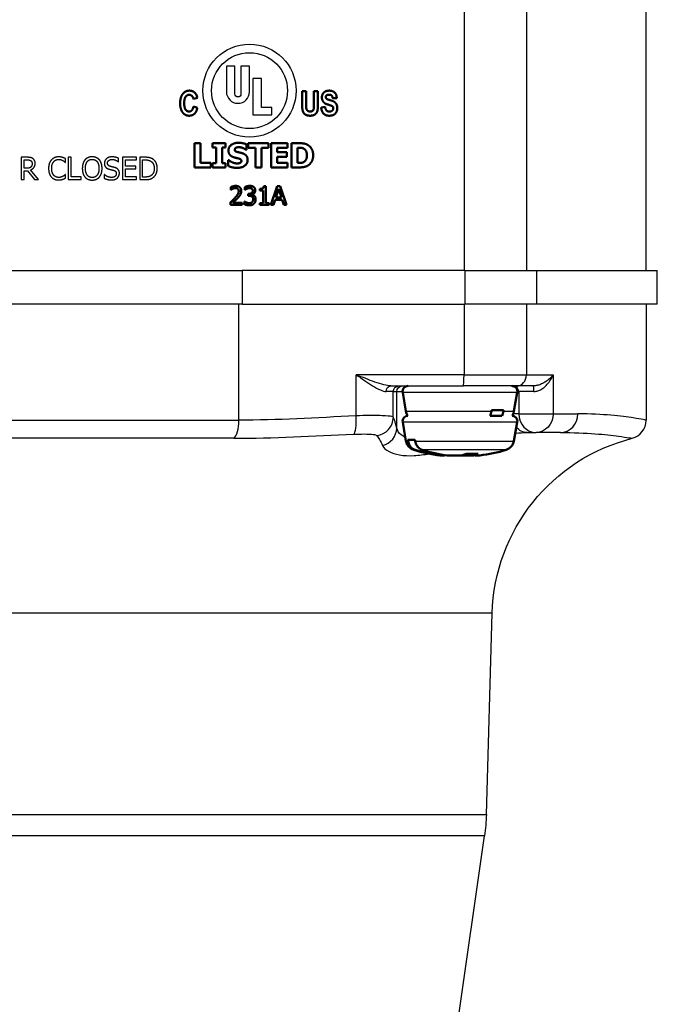
# Paper-space layout 'Layout1' of a CAD drawing. Units: inches. Extents: x 0 to 17, y 0 to 11.
# Drawn here: x 11.5 to 12.4, y 3.7 to 5 of the extents above; entities that cross this region are included whole.
import ezdxf

# ---------------------------------------------------------------- set-up
doc = ezdxf.new("R2010")
doc.units = ezdxf.units.IN
doc.header["$MEASUREMENT"] = 0
doc.layers.add('Viewport2ForCustomObjects_0', color=7, linetype='Continuous')
doc.layers.add('Viewport5ForCustomObjects_0', color=7, linetype='Continuous')
doc.layers.add('Visible (ANSI)', color=7, linetype='Continuous', lineweight=50)
doc.layers.add('Visible Narrow (ANSI)', color=7, linetype='Continuous', lineweight=25)

# ---------------------------------------------------------------- blocks, each defined once
blk = doc.blocks.new('CustomObjectsInViewport2_0')
at = {"layer": 'Visible (ANSI)'}
for p, q in [((-10001.3847, -10004.179), (-10001.3936, -10004.1284)), ((-10001.0948, -10004.179), (-10001.0858, -10004.1284)), ((-10001.1227, -10004.1758), (-10001.1548, -10004.1758)), ((-10001.3847, -10004.259), (-10001.3936, -10004.2084)), ((-10001.1586, -10004.1908), (-10001.1273, -10004.1908)), ((-10001.0948, -10004.259), (-10001.0858, -10004.2084)), ((-10001.3606, -10004.2558), (-10001.3796, -10004.2558)), ((-10001.2929, -10004.2975), (-10001.2929, -10004.2946)), ((-10001.2781, -10004.297), (-10001.2781, -10004.2971)), ((-10001.2055, -10004.2936), (-10001.2055, -10004.2975)), ((-10001.2014, -10004.2935), (-10001.2014, -10004.2971))]:
    blk.add_line(p, q, dxfattribs=at)
at = {"layer": 'Visible (ANSI)', "extrusion": (0, 0, -1)}
for centre, radius, start, end in [((10001.3788, -10004.1258), 0.015, 350, 90), ((10001.1006, -10004.1258), 0.015, 90, 190), ((10001.3552, -10004.1738), 0.03, 325.365, 350), ((10001.1243, -10004.1738), 0.03, 190, 214.635), ((10001.3788, -10004.2058), 0.015, 350, 86.2093), ((10001.1006, -10004.2058), 0.015, 93.7907, 190), ((10001.3552, -10004.2538), 0.03, 286.7729, 350), ((10001.1243, -10004.2538), 0.03, 190, 253.2271), ((10001.2397, -10003.8708), 0.43, 277.1185, 286.7729), ((10001.2397, -10003.8708), 0.43, 253.2271, 262.8815)]:
    blk.add_arc(centre, radius, start, end, dxfattribs=at)
for centre, major_axis, ratio, start_param, end_param in [((-10001.2492, -10003.8708), (0, -0.4294), 0.906481, 0.112509, 0.288156), ((-10001.2867, -10003.8708), (0, -0.4271), 0.342406, 6.224026, 6.325766), ((-10001.2226, -10003.8708), (0, -0.4271), 0.939552, 6.240604, 6.325864), ((-10001.2492, -10003.8708), (0, -0.4294), 0.906481, 6.159993, 6.170676), ((-10001.2239, -10003.8708), (0, -0.4296), 0.422246, 6.099444, 6.159018)]:
    blk.add_ellipse(centre, major_axis=major_axis, ratio=ratio, start_param=start_param, end_param=end_param, dxfattribs=at)
at = {"layer": 'Visible (ANSI)'}
for centre, major_axis, ratio, start_param, end_param in [((-10001.2302, -10003.8708), (0, -0.4294), 0.906481, 5.995029, 6.170676), ((-10001.2568, -10003.8708), (0, -0.4271), 0.939552, 6.240604, 6.342345), ((-10001.2556, -10003.8708), (0, -0.4296), 0.422246, 0.124167, 0.183742), ((-10001.2066, -10003.8708), (0, -0.4228), 0.906481, 6.24178, 6.32459), ((-10001.1927, -10003.8708), (0, -0.4271), 0.342406, 6.224026, 6.325766), ((-10001.2302, -10003.8708), (0, -0.4294), 0.906481, 0.112509, 0.112726)]:
    blk.add_ellipse(centre, major_axis=major_axis, ratio=ratio, start_param=start_param, end_param=end_param, dxfattribs=at)
for points, knots in [([(-10001.1587, -10004.1908), (-10001.1578, -10004.189), (-10001.157, -10004.1871), (-10001.1559, -10004.1833), (-10001.1555, -10004.1812), (-10001.1552, -10004.179)], [0.41262324, 0.41262324, 0.41262324, 0.41262324, 0.4279963, 0.4279963, 0.44349824, 0.44349824, 0.44349824, 0.44349824]), ([(-10001.1231, -10004.179), (-10001.1234, -10004.1812), (-10001.1239, -10004.1833), (-10001.125, -10004.1871), (-10001.1257, -10004.189), (-10001.1266, -10004.1908)], [0.01258329, 0.01258329, 0.01258329, 0.01258329, 0.02808523, 0.02808523, 0.0434583, 0.0434583, 0.0434583, 0.0434583]), ([(-10001.3598, -10004.2825), (-10001.3608, -10004.2822), (-10001.3617, -10004.2819), (-10001.3657, -10004.2801), (-10001.3691, -10004.2776), (-10001.3738, -10004.2723), (-10001.3761, -10004.2686), (-10001.3781, -10004.2633), (-10001.3787, -10004.2612), (-10001.3791, -10004.259)], [0.36357684, 0.36357684, 0.36357684, 0.36357684, 0.37120649, 0.37120649, 0.39973604, 0.39973604, 0.4279963, 0.4279963, 0.44349824, 0.44349824, 0.44349824, 0.44349824]), ([(-10001.3601, -10004.259), (-10001.3597, -10004.2612), (-10001.3591, -10004.2633), (-10001.3571, -10004.2686), (-10001.3548, -10004.2723), (-10001.3501, -10004.2776), (-10001.3467, -10004.2801), (-10001.3427, -10004.2819), (-10001.3418, -10004.2822), (-10001.3408, -10004.2825)], [0.01258329, 0.01258329, 0.01258329, 0.01258329, 0.02808523, 0.02808523, 0.0563455, 0.0563455, 0.08487505, 0.08487505, 0.0925047, 0.0925047, 0.0925047, 0.0925047])]:
    blk.add_open_spline(points, degree=3, knots=knots, dxfattribs=at)
for points, weights in [([(-10001.1552, -10004.179), (-10001.155, -10004.1774), (-10001.1548, -10004.1758)], [1.00002165237, 1.00001274881, 1]), ([(-10001.1227, -10004.1758), (-10001.1229, -10004.1774), (-10001.1231, -10004.179)], [1, 1.00001274877, 1.0000216523]), ([(-10001.3791, -10004.259), (-10001.3793, -10004.2574), (-10001.3796, -10004.2558)], [1.00002165237, 1.00001274881, 1]), ([(-10001.3606, -10004.2558), (-10001.3603, -10004.2574), (-10001.3601, -10004.259)], [1, 1.00001274877, 1.0000216523])]:
    blk.add_rational_spline(points, weights, degree=2, dxfattribs=at)
at = {"layer": 'Visible Narrow (ANSI)'}
for p, q in [((-10001.2289, -10002.9352), (-10001.2289, -10003.8008)), ((-10001.0612, -10002.9437), (-10001.0612, -10003.8008)), ((-10000.7397, -10003.8008), (-10000.7397, -10002.9361)), ((-10002.9137, -10003.8008), (-10001.8248, -10003.8008)), ((-10001.8248, -10003.8008), (-10001.8248, -10003.8908)), ((-10001.2268, -10003.8008), (-10001.8248, -10003.8008)), ((-10001.2268, -10003.8008), (-10001.2268, -10003.8908)), ((-10001.2268, -10003.8008), (-10001.0344, -10003.8008)), ((-10001.0344, -10003.8008), (-10001.0344, -10003.8908)), ((-10001.0344, -10003.8008), (-10000.7097, -10003.8008)), ((-10000.7097, -10003.8908), (-10000.7097, -10003.8008)), ((-10001.8248, -10003.8908), (-10002.9137, -10003.8908)), ((-10001.8335, -10004.2029), (-10001.8335, -10003.8908)), ((-10001.8248, -10003.8908), (-10001.2268, -10003.8908)), ((-10001.2289, -10003.8908), (-10001.2289, -10004.0808)), ((-10001.0344, -10003.8908), (-10001.2268, -10003.8908)), ((-10001.0612, -10003.8908), (-10001.0612, -10004.0808)), ((-10000.7097, -10003.8908), (-10001.0344, -10003.8908)), ((-10000.7397, -10003.8908), (-10000.7397, -10004.2029)), ((-10001.5186, -10004.191), (-10001.5186, -10004.0808)), ((-10001.2289, -10004.0808), (-10001.5186, -10004.0808)), ((-10001.2289, -10004.0808), (-10001.0612, -10004.0808)), ((-10001.0612, -10004.0808), (-10000.9897, -10004.0808)), ((-10000.9897, -10004.0808), (-10000.9897, -10004.1858)), ((-10001.4187, -10004.1258), (-10001.4382, -10004.1258)), ((-10001.4256, -10004.1108), (-10001.2305, -10004.1108)), ((-10001.4187, -10004.1948), (-10001.4187, -10004.1258)), ((-10001.4187, -10004.1258), (-10001.4093, -10004.1258)), ((-10001.4093, -10004.2241), (-10001.4093, -10004.1258)), ((-10001.4093, -10004.1258), (-10001.3938, -10004.1258)), ((-10001.0858, -10004.1284), (-10001.3936, -10004.1284)), ((-10001.088, -10004.1108), (-10001.2305, -10004.1108)), ((-10001.0426, -10004.1108), (-10001.088, -10004.1108)), ((-10001.0856, -10004.1258), (-10001.0819, -10004.1258)), ((-10001.0819, -10004.1258), (-10001.0819, -10004.1858)), ((-10001.041, -10004.1258), (-10001.0819, -10004.1258)), ((-10001.3847, -10004.179), (-10001.1552, -10004.179)), ((-10001.1231, -10004.179), (-10001.0948, -10004.179)), ((-10001.0819, -10004.1858), (-10001.0968, -10004.1858)), ((-10001.0819, -10004.1858), (-10000.9897, -10004.1858)), ((-10000.9897, -10004.1858), (-10000.9232, -10004.1858)), ((-10002.9113, -10004.2029), (-10001.8335, -10004.2029)), ((-10001.0858, -10004.2084), (-10001.3936, -10004.2084)), ((-10001.0596, -10004.2358), (-10001.0355, -10004.2358)), ((-10000.9701, -10004.2358), (-10001.0355, -10004.2358)), ((-10001.8469, -10004.2514), (-10002.9009, -10004.2514)), ((-10001.3847, -10004.259), (-10001.3791, -10004.259)), ((-10001.3601, -10004.259), (-10001.0948, -10004.259)), ((-10001.3598, -10004.2825), (-10001.3638, -10004.2825)), ((-10001.1156, -10004.2825), (-10001.3408, -10004.2825)), ((-10001.1534, -10004.7215), (-10003.726, -10004.7215)), ((-10001.1689, -10005.2624), (-10001.1534, -10004.7215)), ((-10003.7105, -10005.2624), (-10001.1689, -10005.2624)), ((-10001.1738, -10005.319), (-10003.7057, -10005.319)), ((-10001.4952, -10007.5639), (-10001.1738, -10005.319))]:
    blk.add_line(p, q, dxfattribs=at)
blk.add_arc((-10000.7897, -10004.2029), 0.05, 284.3253, 0, dxfattribs=at)
at = {"layer": 'Visible Narrow (ANSI)', "extrusion": (0, 0, -1)}
for centre, start, end in [((10000.6536, -10004.7358), 1.6389, 75.6747), ((10001.6687, -10005.2481), 181.6389, 188.1472)]:
    blk.add_arc(centre, 0.5, start, end, dxfattribs=at)
at = {"layer": 'Visible Narrow (ANSI)'}
for centre, major_axis, ratio, start_param, end_param in [((-10001.2305, -10004.0808), (0, -0.03), 0.054275, 0, 1.570796), ((-10001.088, -10004.0808), (0, -0.03), 0.892704, 0, 1.570796), ((-10001.0959, -10004.1258), (0, 0.015), 0.928118, 4.712389, 6.283185), ((-10001.0426, -10004.1258), (0, 0.015), 0.108901, 4.712389, 6.283185), ((-10001.0355, -10004.1858), (0, -0.05), 0.928118, 4.712389, 6.283185), ((-10000.9701, -10004.1858), (0, -0.05), 0.938764, 0, 1.570796), ((-10001.8513, -10004.2029), (0, -0.05), 0.356596, 0.250023, 1.570796), ((-10001.5285, -10004.191), (0.0025, -0.0499), 0.198877, 0.118657, 1.56087), ((-10001.4686, -10004.1948), (0.0449, 0.0221), 0.987662, 4.364621, 5.821516), ((-10001.4592, -10004.2241), (0.0486, 0.0116), 0.957654, 4.716595, 6.038475)]:
    blk.add_ellipse(centre, major_axis=major_axis, ratio=ratio, start_param=start_param, end_param=end_param, dxfattribs=at)
at = {"layer": 'Visible Narrow (ANSI)', "extrusion": (0, 0, -1)}
for centre, major_axis, ratio, start_param, end_param in [((-10001.4256, -10004.1258), (0, 0.015), 0.841989, 4.712389, 6.283185), ((-10001.4038, -10004.1258), (0, 0.015), 0.997564, 4.712389, 6.283185), ((-10001.3943, -10004.1258), (0, 0.015), 0.997564, 4.712389, 6.283185), ((-10001.0355, -10004.1858), (0, -0.05), 0.91656, 4.712389, 6.283185), ((-10001.0596, -10004.1858), (0, -0.05), 0.818831, 0, 0.772525)]:
    blk.add_ellipse(centre, major_axis=major_axis, ratio=ratio, start_param=start_param, end_param=end_param, dxfattribs=at)
at = {"layer": 'Visible Narrow (ANSI)'}
for points, knots in [([(-10001.5186, -10004.0808), (-10001.5109, -10004.0859), (-10001.5033, -10004.0911), (-10001.4886, -10004.101), (-10001.4815, -10004.1058), (-10001.4746, -10004.1101), (-10001.4672, -10004.1147), (-10001.4601, -10004.1188), (-10001.448, -10004.1242), (-10001.4427, -10004.1258), (-10001.4382, -10004.1258)], [-0.30892, -0.30892, -0.30892, -0.30892, -0.23169, -0.23169, -0.15446, -0.15446, -0.15446, -0.0713581, -0.0713581, 0, 0, 0, 0]), ([(-10001.4256, -10004.1108), (-10001.431, -10004.1108), (-10001.4372, -10004.1097), (-10001.4515, -10004.1061), (-10001.4598, -10004.1034), (-10001.4684, -10004.1003), (-10001.4763, -10004.0974), (-10001.4845, -10004.0943), (-10001.5013, -10004.0877), (-10001.5099, -10004.0842), (-10001.5186, -10004.0808)], [0, 0, 0, 0, 0.0713581, 0.0713581, 0.15446, 0.15446, 0.15446, 0.23169, 0.23169, 0.30892, 0.30892, 0.30892, 0.30892]), ([(-10000.9897, -10004.0808), (-10000.9924, -10004.0845), (-10000.9957, -10004.0882), (-10001.0028, -10004.0946), (-10001.0063, -10004.0973), (-10001.0127, -10004.1015), (-10001.0154, -10004.103), (-10001.0214, -10004.106), (-10001.0247, -10004.1073), (-10001.031, -10004.1093), (-10001.034, -10004.11), (-10001.0389, -10004.1107), (-10001.0408, -10004.1108), (-10001.0426, -10004.1108)], [-0.0005395, -0.0005395, -0.0005395, -0.0005395, 0.0654662, 0.0654662, 0.1182028, 0.1182028, 0.1524739, 0.1524739, 0.1900756, 0.1900756, 0.2217036, 0.2217036, 0.241471, 0.241471, 0.241471, 0.241471]), ([(-10001.041, -10004.1258), (-10001.039, -10004.1258), (-10001.037, -10004.1256), (-10001.0318, -10004.1246), (-10001.0287, -10004.1236), (-10001.0222, -10004.1206), (-10001.0188, -10004.1185), (-10001.013, -10004.1141), (-10001.0103, -10004.1118), (-10001.0041, -10004.1055), (-10001.0009, -10004.1014), (-10000.9946, -10004.0919), (-10000.9918, -10004.0863), (-10000.9897, -10004.0808)], [-0.241471, -0.241471, -0.241471, -0.241471, -0.2217036, -0.2217036, -0.1900756, -0.1900756, -0.1524739, -0.1524739, -0.1182028, -0.1182028, -0.0654662, -0.0654662, 0.0005395, 0.0005395, 0.0005395, 0.0005395]), ([(-10000.7397, -10004.2029), (-10000.7397, -10004.2029), (-10000.7425, -10004.2023), (-10000.7539, -10004.2002), (-10000.7627, -10004.1986), (-10000.8047, -10004.1921), (-10000.8547, -10004.1858), (-10000.9232, -10004.1858)], [5.83458, 5.83458, 5.83458, 5.83458, 6.393508, 6.393508, 6.975869, 6.975869, 8.464255, 8.464255, 8.464255, 8.464255]), ([(-10001.4187, -10004.1948), (-10001.419, -10004.1945), (-10001.4193, -10004.1943), (-10001.4226, -10004.1926), (-10001.4295, -10004.1917), (-10001.4511, -10004.1905), (-10001.4663, -10004.1902), (-10001.4946, -10004.1904), (-10001.5064, -10004.1906), (-10001.5186, -10004.191)], [0.9680479, 0.9680479, 0.9680479, 0.9680479, 0.9830651, 0.9830651, 1.0680967, 1.0680967, 1.1588514, 1.1588514, 1.2155731, 1.2155731, 1.2155731, 1.2155731]), ([(-10001.5249, -10004.2405), (-10001.5177, -10004.2402), (-10001.5106, -10004.24), (-10001.4936, -10004.2398), (-10001.4844, -10004.24), (-10001.471, -10004.2411), (-10001.4664, -10004.242), (-10001.464, -10004.2435), (-10001.4637, -10004.2437), (-10001.4634, -10004.244)], [-1.2155731, -1.2155731, -1.2155731, -1.2155731, -1.1588514, -1.1588514, -1.0680967, -1.0680967, -0.9830651, -0.9830651, -0.9680479, -0.9680479, -0.9680479, -0.9680479]), ([(-10001.3864, -10004.2491), (-10001.3908, -10004.2473), (-10001.3946, -10004.245), (-10001.4042, -10004.2372), (-10001.4081, -10004.2306), (-10001.4093, -10004.2241)], [3.277661, 3.277661, 3.277661, 3.277661, 3.3644768, 3.3644768, 3.5417412, 3.5417412, 3.5417412, 3.5417412]), ([(-10000.9701, -10004.2358), (-10000.8992, -10004.2358), (-10000.8464, -10004.2416), (-10000.8018, -10004.2475), (-10000.7924, -10004.2489), (-10000.7803, -10004.2508), (-10000.7774, -10004.2513), (-10000.7774, -10004.2513)], [-8.464255, -8.464255, -8.464255, -8.464255, -6.975869, -6.975869, -6.393508, -6.393508, -5.83458, -5.83458, -5.83458, -5.83458]), ([(-10001.4478, -10004.2706), (-10001.4452, -10004.2765), (-10001.4392, -10004.2825), (-10001.4153, -10004.295), (-10001.3919, -10004.2994), (-10001.3501, -10004.2972), (-10001.3362, -10004.2954), (-10001.3218, -10004.2929)], [-3.5417412, -3.5417412, -3.5417412, -3.5417412, -3.3644768, -3.3644768, -3.0808538, -3.0808538, -2.9547905, -2.9547905, -2.9547905, -2.9547905])]:
    blk.add_open_spline(points, degree=3, knots=knots, dxfattribs=at)
for points in [[(-10001.5186, -10004.191), (-10001.6257, -10004.1965), (-10001.7312, -10004.2029), (-10001.8335, -10004.2029)], [(-10001.4093, -10004.2241), (-10001.4124, -10004.2111), (-10001.4156, -10004.2013), (-10001.4187, -10004.1948)], [(-10001.0911, -10004.2381), (-10001.0791, -10004.2365), (-10001.0685, -10004.2358), (-10001.0596, -10004.2358)], [(-10001.8469, -10004.2514), (-10001.7413, -10004.2514), (-10001.6332, -10004.2455), (-10001.5249, -10004.2405)], [(-10001.4634, -10004.244), (-10001.4583, -10004.2499), (-10001.4531, -10004.2588), (-10001.4478, -10004.2706)]]:
    blk.add_open_spline(points, degree=3, dxfattribs=at)
blk = doc.blocks.new('CustomObjectsInViewport5_0')
at = {"layer": 'Visible (ANSI)'}
for p, q in [((-10000.9037, -10000.9101), (-10000.893, -10000.907)), ((-10000.6009, -10000.8892), (-10000.6116, -10000.8892)), ((-10000.6116, -10000.8892), (-10000.6116, -10000.9238)), ((-10000.6009, -10000.9244), (-10000.6009, -10000.8892)), ((-10000.5691, -10000.8892), (-10000.5799, -10000.8892)), ((-10000.5799, -10000.8892), (-10000.5799, -10000.9251)), ((-10000.5691, -10000.9233), (-10000.5691, -10000.8892)), ((-10000.8929, -10000.9344), (-10000.9034, -10000.9303)), ((-10000.55, -10000.9317), (-10000.5605, -10000.933)), ((-10000.5295, -10000.9083), (-10000.5187, -10000.9078)), ((-10000.8843, -10001.0292), (-10000.9006, -10001.0292)), ((-10000.9006, -10001.0292), (-10000.9006, -10001.0942)), ((-10000.8843, -10001.0818), (-10000.8843, -10001.0292)), ((-10000.8171, -10001.0292), (-10000.8521, -10001.0292)), ((-10000.8521, -10001.0292), (-10000.8521, -10001.0405)), ((-10000.8171, -10001.0405), (-10000.8171, -10001.0292)), ((-10000.7606, -10001.0473), (-10000.7606, -10001.0324)), ((-10000.7016, -10001.0292), (-10000.7564, -10001.0292)), ((-10000.7564, -10001.0292), (-10000.7564, -10001.0416)), ((-10000.7016, -10001.0416), (-10000.7016, -10001.0292)), ((-10000.6949, -10001.0292), (-10000.6949, -10001.0942)), ((-10000.651, -10001.0292), (-10000.6949, -10001.0292)), ((-10000.651, -10001.0416), (-10000.651, -10001.0292)), ((-10000.6198, -10001.0292), (-10000.6399, -10001.0292)), ((-10000.6399, -10001.0292), (-10000.6399, -10001.0942)), ((-10000.8521, -10001.0405), (-10000.8428, -10001.0405)), ((-10000.8428, -10001.0405), (-10000.8428, -10001.0829)), ((-10000.8264, -10001.0829), (-10000.8264, -10001.0405)), ((-10000.8264, -10001.0405), (-10000.8171, -10001.0405)), ((-10000.762, -10001.0473), (-10000.7606, -10001.0473)), ((-10000.7564, -10001.0416), (-10000.7372, -10001.0416)), ((-10000.7372, -10001.0416), (-10000.7372, -10001.0942)), ((-10000.7208, -10001.0942), (-10000.7208, -10001.0416)), ((-10000.7208, -10001.0416), (-10000.7016, -10001.0416)), ((-10000.6787, -10001.053), (-10000.6787, -10001.0416)), ((-10000.6787, -10001.0416), (-10000.651, -10001.0416)), ((-10000.6531, -10001.053), (-10000.6787, -10001.053)), ((-10000.6787, -10001.0818), (-10000.6787, -10001.0654)), ((-10000.6787, -10001.0654), (-10000.6531, -10001.0654)), ((-10000.6531, -10001.0654), (-10000.6531, -10001.053)), ((-10000.6236, -10001.0413), (-10000.6233, -10001.0413)), ((-10000.6236, -10001.082), (-10000.6236, -10001.0413)), ((-10000.8572, -10001.0818), (-10000.8843, -10001.0818)), ((-10000.8572, -10001.0942), (-10000.8572, -10001.0818)), ((-10000.8428, -10001.0829), (-10000.8521, -10001.0829)), ((-10000.8521, -10001.0829), (-10000.8521, -10001.0942)), ((-10000.8171, -10001.0829), (-10000.8264, -10001.0829)), ((-10000.8171, -10001.0942), (-10000.8171, -10001.0829)), ((-10000.8083, -10001.0749), (-10000.8098, -10001.0749)), ((-10000.8098, -10001.0749), (-10000.8098, -10001.0904)), ((-10000.651, -10001.0818), (-10000.6787, -10001.0818)), ((-10000.651, -10001.0942), (-10000.651, -10001.0818)), ((-10000.6233, -10001.082), (-10000.6236, -10001.082)), ((-10000.9006, -10001.0942), (-10000.8572, -10001.0942)), ((-10000.8521, -10001.0942), (-10000.8171, -10001.0942)), ((-10000.7372, -10001.0942), (-10000.7208, -10001.0942)), ((-10000.6949, -10001.0942), (-10000.651, -10001.0942)), ((-10000.6399, -10001.0942), (-10000.6196, -10001.0942)), ((-10000.7094, -10001.1448), (-10000.7146, -10001.1448)), ((-10000.7094, -10001.1898), (-10000.7094, -10001.1448)), ((-10000.6784, -10001.1449), (-10000.6953, -10001.1949)), ((-10000.6702, -10001.1449), (-10000.6784, -10001.1449)), ((-10000.6534, -10001.1949), (-10000.6702, -10001.1449)), ((-10000.8028, -10001.1469), (-10000.8028, -10001.154)), ((-10000.8028, -10001.154), (-10000.8024, -10001.154)), ((-10000.7654, -10001.147), (-10000.7654, -10001.154)), ((-10000.7654, -10001.154), (-10000.765, -10001.154)), ((-10000.7543, -10001.165), (-10000.7565, -10001.165)), ((-10000.7565, -10001.165), (-10000.7565, -10001.1706)), ((-10000.7565, -10001.1706), (-10000.7537, -10001.1706)), ((-10000.7466, -10001.1676), (-10000.7466, -10001.1671)), ((-10000.7249, -10001.1517), (-10000.7249, -10001.1563)), ((-10000.7249, -10001.1563), (-10000.7158, -10001.1563)), ((-10000.7158, -10001.1563), (-10000.7158, -10001.1898)), ((-10000.6822, -10001.1753), (-10000.6745, -10001.1517)), ((-10000.6745, -10001.1517), (-10000.6667, -10001.1753)), ((-10000.8039, -10001.1878), (-10000.8039, -10001.1949)), ((-10000.8039, -10001.1949), (-10000.773, -10001.1949)), ((-10000.773, -10001.1891), (-10000.7976, -10001.1891)), ((-10000.773, -10001.1949), (-10000.773, -10001.1891)), ((-10000.7663, -10001.1858), (-10000.7667, -10001.1858)), ((-10000.7667, -10001.1858), (-10000.7667, -10001.1929)), ((-10000.7158, -10001.1898), (-10000.7249, -10001.1898)), ((-10000.7249, -10001.1898), (-10000.7249, -10001.1949)), ((-10000.7249, -10001.1949), (-10000.7005, -10001.1949)), ((-10000.7005, -10001.1898), (-10000.7094, -10001.1898)), ((-10000.7005, -10001.1949), (-10000.7005, -10001.1898)), ((-10000.6953, -10001.1949), (-10000.6885, -10001.1949)), ((-10000.6885, -10001.1949), (-10000.684, -10001.1809)), ((-10000.684, -10001.1809), (-10000.6649, -10001.1809)), ((-10000.6667, -10001.1753), (-10000.6822, -10001.1753)), ((-10000.6649, -10001.1809), (-10000.6604, -10001.1949)), ((-10000.6604, -10001.1949), (-10000.6534, -10001.1949))]:
    blk.add_line(p, q, dxfattribs=at)
for points in [[(-10000.9318, -10000.8962), (-10000.9393, -10000.9056), (-10000.9393, -10000.9222)], [(-10000.9143, -10000.888), (-10000.9253, -10000.888), (-10000.9318, -10000.8962)], [(-10000.9283, -10000.9214), (-10000.9283, -10000.9095), (-10000.9208, -10000.8992), (-10000.9149, -10000.8992)], [(-10000.9149, -10000.8992), (-10000.9108, -10000.8992), (-10000.9047, -10000.9049), (-10000.9037, -10000.9101)], [(-10000.8993, -10000.8942), (-10000.9054, -10000.888), (-10000.9143, -10000.888)], [(-10000.893, -10000.907), (-10000.895, -10000.8985), (-10000.8993, -10000.8942)], [(-10000.5389, -10000.888), (-10000.5452, -10000.888), (-10000.5537, -10000.8924), (-10000.5585, -10000.9009), (-10000.5585, -10000.9062)], [(-10000.5585, -10000.9062), (-10000.5585, -10000.9108), (-10000.5548, -10000.9187), (-10000.5484, -10000.9236), (-10000.5415, -10000.9256)], [(-10000.5483, -10000.9052), (-10000.5483, -10000.9025), (-10000.5435, -10000.8989), (-10000.5392, -10000.8989)], [(-10000.5461, -10000.9097), (-10000.5483, -10000.9079), (-10000.5483, -10000.9052)], [(-10000.5392, -10000.8989), (-10000.5349, -10000.8989), (-10000.5302, -10000.903), (-10000.5295, -10000.9083)], [(-10000.5187, -10000.9078), (-10000.519, -10000.8983), (-10000.5295, -10000.888), (-10000.5389, -10000.888)], [(-10000.9393, -10000.9222), (-10000.9393, -10000.938), (-10000.9319, -10000.9473)], [(-10000.9152, -10000.9441), (-10000.921, -10000.9441), (-10000.9283, -10000.9337), (-10000.9283, -10000.9214)], [(-10000.9034, -10000.9303), (-10000.9047, -10000.9375), (-10000.9109, -10000.9441), (-10000.9152, -10000.9441)], [(-10000.6116, -10000.9238), (-10000.6116, -10000.9384), (-10000.6074, -10000.9493), (-10000.5981, -10000.9553), (-10000.5897, -10000.9553)], [(-10000.6005, -10000.9351), (-10000.6009, -10000.9326), (-10000.6009, -10000.9244)], [(-10000.5799, -10000.9251), (-10000.5799, -10000.9349), (-10000.5816, -10000.9407), (-10000.5863, -10000.9441), (-10000.59, -10000.9441)], [(-10000.5897, -10000.9553), (-10000.5817, -10000.9553), (-10000.5719, -10000.948), (-10000.5691, -10000.9364), (-10000.5691, -10000.9233)], [(-10000.5605, -10000.933), (-10000.5582, -10000.9553), (-10000.5387, -10000.9553)], [(-10000.5384, -10000.9442), (-10000.5482, -10000.9442), (-10000.55, -10000.9317)], [(-10000.5363, -10000.9137), (-10000.544, -10000.9115), (-10000.5461, -10000.9097)], [(-10000.5415, -10000.9256), (-10000.5339, -10000.928), (-10000.5299, -10000.93), (-10000.5279, -10000.9331), (-10000.5279, -10000.9353)], [(-10000.5172, -10000.9353), (-10000.5172, -10000.9294), (-10000.521, -10000.9212), (-10000.5282, -10000.916), (-10000.5363, -10000.9137)], [(-10000.9319, -10000.9473), (-10000.9254, -10000.9553), (-10000.915, -10000.9553)], [(-10000.915, -10000.9553), (-10000.9067, -10000.9553), (-10000.8954, -10000.9452), (-10000.8929, -10000.9344)], [(-10000.59, -10000.9441), (-10000.5944, -10000.9441), (-10000.5998, -10000.9394), (-10000.6005, -10000.9351)], [(-10000.5387, -10000.9553), (-10000.5276, -10000.9553), (-10000.5172, -10000.9437), (-10000.5172, -10000.9353)], [(-10000.5279, -10000.9353), (-10000.5279, -10000.9391), (-10000.5335, -10000.9442), (-10000.5384, -10000.9442)], [(-10000.7824, -10001.028), (-10000.794, -10001.028), (-10000.8094, -10001.0394), (-10000.8094, -10001.0485)], [(-10000.7606, -10001.0324), (-10000.7651, -10001.0304), (-10000.7766, -10001.028), (-10000.7824, -10001.028)], [(-10000.5957, -10001.0343), (-10000.601, -10001.0309), (-10000.6129, -10001.0292), (-10000.6198, -10001.0292)], [(-10000.5819, -10001.0618), (-10000.5819, -10001.0523), (-10000.5893, -10001.0384), (-10000.5957, -10001.0343)], [(-10000.8094, -10001.0485), (-10000.8094, -10001.0552), (-10000.8029, -10001.0642), (-10000.7954, -10001.0669)], [(-10000.7927, -10001.0465), (-10000.7927, -10001.0448), (-10000.7905, -10001.0421), (-10000.789, -10001.0414)], [(-10000.7841, -10001.0531), (-10000.7892, -10001.0519), (-10000.7927, -10001.049), (-10000.7927, -10001.0465)], [(-10000.789, -10001.0414), (-10000.7871, -10001.0405), (-10000.7837, -10001.0399), (-10000.7816, -10001.0399)], [(-10000.7713, -10001.0564), (-10000.7748, -10001.0552), (-10000.7809, -10001.0538), (-10000.7841, -10001.0531)], [(-10000.7816, -10001.0399), (-10000.7761, -10001.0399), (-10000.7656, -10001.0442), (-10000.762, -10001.0473)], [(-10000.758, -10001.0739), (-10000.758, -10001.0671), (-10000.7646, -10001.0589), (-10000.7713, -10001.0564)], [(-10000.6233, -10001.0413), (-10000.6182, -10001.0413), (-10000.6109, -10001.0417), (-10000.6076, -10001.0435)], [(-10000.6076, -10001.0435), (-10000.6031, -10001.0461), (-10000.5987, -10001.0552), (-10000.5987, -10001.0617)], [(-10000.5987, -10001.0617), (-10000.5987, -10001.0681), (-10000.6028, -10001.077), (-10000.6068, -10001.0795)], [(-10000.5959, -10001.089), (-10000.5899, -10001.0852), (-10000.5819, -10001.0709), (-10000.5819, -10001.0618)], [(-10000.8098, -10001.0904), (-10000.8049, -10001.0925), (-10000.7937, -10001.0954), (-10000.7862, -10001.0954)], [(-10000.7861, -10001.0835), (-10000.7917, -10001.0835), (-10000.8034, -10001.079), (-10000.8083, -10001.0749)], [(-10000.7954, -10001.0669), (-10000.792, -10001.068), (-10000.7845, -10001.0696), (-10000.7812, -10001.0705)], [(-10000.7862, -10001.0954), (-10000.7732, -10001.0954), (-10000.758, -10001.0836), (-10000.758, -10001.0739)], [(-10000.7788, -10001.0823), (-10000.7801, -10001.0829), (-10000.7847, -10001.0835), (-10000.7861, -10001.0835)], [(-10000.7812, -10001.0705), (-10000.7786, -10001.0711), (-10000.7747, -10001.0742), (-10000.7747, -10001.0767)], [(-10000.7747, -10001.0767), (-10000.7747, -10001.0788), (-10000.7771, -10001.0815), (-10000.7788, -10001.0823)], [(-10000.6068, -10001.0795), (-10000.6103, -10001.0817), (-10000.6178, -10001.082), (-10000.6233, -10001.082)], [(-10000.6196, -10001.0942), (-10000.6129, -10001.0942), (-10000.601, -10001.0923), (-10000.5959, -10001.089)], [(-10000.79, -10001.1439), (-10000.7933, -10001.1439), (-10000.8007, -10001.1459), (-10000.8028, -10001.1469)], [(-10000.7751, -10001.1576), (-10000.7751, -10001.1513), (-10000.783, -10001.1439), (-10000.79, -10001.1439)], [(-10000.7523, -10001.1439), (-10000.7557, -10001.1439), (-10000.7632, -10001.1458), (-10000.7654, -10001.147)], [(-10000.7418, -10001.1467), (-10000.7438, -10001.1452), (-10000.7489, -10001.1439), (-10000.7523, -10001.1439)], [(-10000.7146, -10001.1448), (-10000.7149, -10001.1488), (-10000.7197, -10001.1517), (-10000.7249, -10001.1517)], [(-10000.8024, -10001.154), (-10000.8016, -10001.1534), (-10000.799, -10001.1518), (-10000.7976, -10001.1512)], [(-10000.7976, -10001.1512), (-10000.7959, -10001.1506), (-10000.7923, -10001.1497), (-10000.7905, -10001.1497)], [(-10000.7819, -10001.158), (-10000.7819, -10001.162), (-10000.7861, -10001.1695), (-10000.7918, -10001.1758)], [(-10000.7905, -10001.1497), (-10000.7886, -10001.1497), (-10000.7855, -10001.1507), (-10000.7844, -10001.1517)], [(-10000.7844, -10001.1517), (-10000.7832, -10001.1527), (-10000.7819, -10001.1559), (-10000.7819, -10001.158)], [(-10000.7844, -10001.1762), (-10000.7824, -10001.1741), (-10000.7789, -10001.1698), (-10000.7777, -10001.1676)], [(-10000.7777, -10001.1676), (-10000.7765, -10001.1655), (-10000.7751, -10001.1606), (-10000.7751, -10001.1576)], [(-10000.765, -10001.154), (-10000.764, -10001.1534), (-10000.7616, -10001.1519), (-10000.76, -10001.1512)], [(-10000.76, -10001.1512), (-10000.7583, -10001.1506), (-10000.7547, -10001.1497), (-10000.7528, -10001.1497)], [(-10000.7441, -10001.1566), (-10000.7441, -10001.1607), (-10000.7498, -10001.165), (-10000.7543, -10001.165)], [(-10000.7537, -10001.1706), (-10000.7514, -10001.1706), (-10000.7476, -10001.1713), (-10000.7462, -10001.1724)], [(-10000.7528, -10001.1497), (-10000.7511, -10001.1497), (-10000.748, -10001.1504), (-10000.7468, -10001.1512)], [(-10000.7468, -10001.1512), (-10000.7456, -10001.152), (-10000.7441, -10001.1547), (-10000.7441, -10001.1566)], [(-10000.7466, -10001.1671), (-10000.7428, -10001.1663), (-10000.7373, -10001.1601), (-10000.7373, -10001.1559)], [(-10000.7398, -10001.1709), (-10000.7414, -10001.1694), (-10000.745, -10001.1679), (-10000.7466, -10001.1676)], [(-10000.7373, -10001.1559), (-10000.7373, -10001.1529), (-10000.7396, -10001.1483), (-10000.7418, -10001.1467)], [(-10000.7364, -10001.1801), (-10000.7364, -10001.1768), (-10000.7383, -10001.1723), (-10000.7398, -10001.1709)], [(-10000.7918, -10001.1758), (-10000.7946, -10001.1789), (-10000.8005, -10001.1847), (-10000.8039, -10001.1878)], [(-10000.7976, -10001.1891), (-10000.7953, -10001.187), (-10000.7875, -10001.1796), (-10000.7844, -10001.1762)], [(-10000.7667, -10001.1929), (-10000.7642, -10001.1942), (-10000.7569, -10001.196), (-10000.7531, -10001.196)], [(-10000.7535, -10001.1902), (-10000.757, -10001.1902), (-10000.7641, -10001.1873), (-10000.7663, -10001.1858)], [(-10000.7459, -10001.1874), (-10000.7473, -10001.1889), (-10000.7514, -10001.1902), (-10000.7535, -10001.1902)], [(-10000.7531, -10001.196), (-10000.7492, -10001.196), (-10000.743, -10001.1936), (-10000.7408, -10001.1914)], [(-10000.7462, -10001.1724), (-10000.7447, -10001.1734), (-10000.7432, -10001.1769), (-10000.7432, -10001.1796)], [(-10000.7432, -10001.1796), (-10000.7432, -10001.1823), (-10000.7446, -10001.1859), (-10000.7459, -10001.1874)], [(-10000.7408, -10001.1914), (-10000.7387, -10001.1892), (-10000.7364, -10001.1835), (-10000.7364, -10001.1801)]]:
    blk.add_open_spline(points, degree=2, dxfattribs=at)
at = {"layer": 'Visible Narrow (ANSI)'}
for p, q in [((-10000.7919, -10000.822), (-10000.8149, -10000.822)), ((-10000.8149, -10000.822), (-10000.8149, -10000.891)), ((-10000.7919, -10000.897), (-10000.7919, -10000.822)), ((-10000.7529, -10000.822), (-10000.7759, -10000.822)), ((-10000.7759, -10000.822), (-10000.7759, -10000.897)), ((-10000.7529, -10000.891), (-10000.7529, -10000.822)), ((-10000.7209, -10000.855), (-10000.7439, -10000.855)), ((-10000.7439, -10000.855), (-10000.7439, -10000.953)), ((-10000.7209, -10000.933), (-10000.7209, -10000.855)), ((-10000.6929, -10000.933), (-10000.7209, -10000.933)), ((-10000.6929, -10000.953), (-10000.6929, -10000.933)), ((-10000.7439, -10000.953), (-10000.6929, -10000.953)), ((-10001.3506, -10001.067), (-10001.3661, -10001.067)), ((-10001.3661, -10001.067), (-10001.3661, -10001.127)), ((-10001.3581, -10001.0739), (-10001.3502, -10001.0739)), ((-10001.3581, -10001.0964), (-10001.3581, -10001.0739)), ((-10001.2476, -10001.0806), (-10001.247, -10001.0806)), ((-10001.247, -10001.0806), (-10001.247, -10001.0709)), ((-10001.2316, -10001.067), (-10001.2395, -10001.067)), ((-10001.2395, -10001.067), (-10001.2395, -10001.127)), ((-10001.2316, -10001.1199), (-10001.2316, -10001.067)), ((-10001.1052, -10001.0793), (-10001.1046, -10001.0793)), ((-10001.1046, -10001.0793), (-10001.1046, -10001.0698)), ((-10001.0942, -10001.067), (-10001.0942, -10001.127)), ((-10001.0566, -10001.067), (-10001.0942, -10001.067)), ((-10001.0862, -10001.0905), (-10001.0862, -10001.0741)), ((-10001.0862, -10001.0741), (-10001.0566, -10001.0741)), ((-10001.0586, -10001.0905), (-10001.0862, -10001.0905)), ((-10001.0586, -10001.0976), (-10001.0586, -10001.0905)), ((-10001.0566, -10001.0741), (-10001.0566, -10001.067)), ((-10001.0342, -10001.067), (-10001.0479, -10001.067)), ((-10001.0479, -10001.067), (-10001.0479, -10001.127)), ((-10001.0399, -10001.0739), (-10001.0338, -10001.0739)), ((-10001.0399, -10001.1201), (-10001.0399, -10001.0739)), ((-10001.3511, -10001.0964), (-10001.3581, -10001.0964)), ((-10001.3581, -10001.127), (-10001.3581, -10001.1031)), ((-10001.3581, -10001.1031), (-10001.3489, -10001.1031)), ((-10001.3489, -10001.1031), (-10001.33, -10001.127)), ((-10001.3196, -10001.127), (-10001.341, -10001.1008)), ((-10001.247, -10001.1133), (-10001.2476, -10001.1133)), ((-10001.247, -10001.1229), (-10001.247, -10001.1133)), ((-10001.1425, -10001.1133), (-10001.1431, -10001.1133)), ((-10001.1431, -10001.1133), (-10001.1431, -10001.1234)), ((-10001.0862, -10001.1199), (-10001.0862, -10001.0976)), ((-10001.0862, -10001.0976), (-10001.0586, -10001.0976)), ((-10001.3661, -10001.127), (-10001.3581, -10001.127)), ((-10001.33, -10001.127), (-10001.3196, -10001.127)), ((-10001.2395, -10001.127), (-10001.2048, -10001.127)), ((-10001.2048, -10001.1199), (-10001.2316, -10001.1199)), ((-10001.2048, -10001.127), (-10001.2048, -10001.1199)), ((-10001.0942, -10001.127), (-10001.0566, -10001.127)), ((-10001.0566, -10001.1199), (-10001.0862, -10001.1199)), ((-10001.0566, -10001.127), (-10001.0566, -10001.1199)), ((-10001.0479, -10001.127), (-10001.0341, -10001.127)), ((-10001.0338, -10001.1201), (-10001.0399, -10001.1201))]:
    blk.add_line(p, q, dxfattribs=at)
for radius in [0.125, 0.102]:
    blk.add_circle((-10000.7529, -10000.888), radius, dxfattribs=at)
blk.add_arc((-10000.7839, -10000.891), 0.031, 180, 0, dxfattribs=at)
at = {"layer": 'Visible Narrow (ANSI)', "extrusion": (0, 0, -1)}
blk.add_arc((10000.7839, -10000.897), 0.008, 180, 0, dxfattribs=at)
at = {"layer": 'Visible Narrow (ANSI)'}
for points in [[(-10001.2655, -10001.0659), (-10001.2716, -10001.0659), (-10001.2814, -10001.0701), (-10001.285, -10001.0742)], [(-10001.255, -10001.0674), (-10001.2572, -10001.0668), (-10001.2625, -10001.0659), (-10001.2655, -10001.0659)], [(-10001.1754, -10001.0657), (-10001.1814, -10001.0657), (-10001.1912, -10001.0698), (-10001.1947, -10001.0738)], [(-10001.1561, -10001.0738), (-10001.1595, -10001.07), (-10001.1693, -10001.0657), (-10001.1754, -10001.0657)], [(-10001.1225, -10001.0659), (-10001.1313, -10001.0659), (-10001.1426, -10001.0758), (-10001.1426, -10001.0831)], [(-10001.1046, -10001.0698), (-10001.1085, -10001.0679), (-10001.1174, -10001.0659), (-10001.1225, -10001.0659)], [(-10001.3353, -10001.0701), (-10001.3385, -10001.0681), (-10001.3454, -10001.067), (-10001.3506, -10001.067)], [(-10001.3502, -10001.0739), (-10001.3469, -10001.0739), (-10001.3423, -10001.0748), (-10001.3406, -10001.0759)], [(-10001.341, -10001.1008), (-10001.3352, -10001.0987), (-10001.3285, -10001.0898), (-10001.3285, -10001.0832)], [(-10001.3406, -10001.0759), (-10001.3387, -10001.0772), (-10001.3368, -10001.0813), (-10001.3368, -10001.0839)], [(-10001.3368, -10001.0839), (-10001.3368, -10001.087), (-10001.3385, -10001.0917), (-10001.3402, -10001.0933)], [(-10001.3285, -10001.0832), (-10001.3285, -10001.0785), (-10001.3322, -10001.0722), (-10001.3353, -10001.0701)], [(-10001.285, -10001.0742), (-10001.2887, -10001.0783), (-10001.2925, -10001.0895), (-10001.2925, -10001.097)], [(-10001.2842, -10001.097), (-10001.2842, -10001.0912), (-10001.2814, -10001.0819), (-10001.2788, -10001.0789)], [(-10001.2788, -10001.0789), (-10001.2763, -10001.0759), (-10001.2694, -10001.0727), (-10001.2656, -10001.0727)], [(-10001.2656, -10001.0727), (-10001.2621, -10001.0727), (-10001.2567, -10001.0743), (-10001.2544, -10001.0756)], [(-10001.247, -10001.0709), (-10001.249, -10001.0699), (-10001.253, -10001.0681), (-10001.255, -10001.0674)], [(-10001.2544, -10001.0756), (-10001.252, -10001.0769), (-10001.2487, -10001.0796), (-10001.2476, -10001.0806)], [(-10001.1947, -10001.0738), (-10001.1982, -10001.0779), (-10001.2019, -10001.0894), (-10001.2019, -10001.097)], [(-10001.1936, -10001.097), (-10001.1936, -10001.0911), (-10001.1911, -10001.0819), (-10001.1887, -10001.0788)], [(-10001.1887, -10001.0788), (-10001.1862, -10001.0756), (-10001.1797, -10001.0726), (-10001.1754, -10001.0726)], [(-10001.1754, -10001.0726), (-10001.1712, -10001.0726), (-10001.1645, -10001.0757), (-10001.1621, -10001.0788)], [(-10001.1621, -10001.0788), (-10001.1598, -10001.0818), (-10001.1572, -10001.091), (-10001.1572, -10001.097)], [(-10001.1489, -10001.097), (-10001.1489, -10001.0895), (-10001.1527, -10001.0778), (-10001.1561, -10001.0738)], [(-10001.1426, -10001.0831), (-10001.1426, -10001.0866), (-10001.1406, -10001.0919), (-10001.1388, -10001.0939)], [(-10001.1343, -10001.0822), (-10001.1343, -10001.078), (-10001.1275, -10001.0728), (-10001.1219, -10001.0728)], [(-10001.1265, -10001.0916), (-10001.1303, -10001.0905), (-10001.1343, -10001.086), (-10001.1343, -10001.0822)], [(-10001.1142, -10001.0947), (-10001.1166, -10001.094), (-10001.124, -10001.0922), (-10001.1265, -10001.0916)], [(-10001.1219, -10001.0728), (-10001.117, -10001.0728), (-10001.1081, -10001.0767), (-10001.1052, -10001.0793)], [(-10001.0127, -10001.0717), (-10001.0161, -10001.0695), (-10001.0258, -10001.067), (-10001.0342, -10001.067)], [(-10001.0338, -10001.0739), (-10001.0284, -10001.0739), (-10001.0212, -10001.0756), (-10001.018, -10001.0775)], [(-10001.018, -10001.0775), (-10001.0135, -10001.0802), (-10001.0089, -10001.09), (-10001.0089, -10001.0969)], [(-10001.0006, -10001.097), (-10001.0006, -10001.0883), (-10001.0069, -10001.0756), (-10001.0127, -10001.0717)], [(-10001.3402, -10001.0933), (-10001.3421, -10001.0952), (-10001.3476, -10001.0964), (-10001.3511, -10001.0964)], [(-10001.2925, -10001.097), (-10001.2925, -10001.1046), (-10001.2886, -10001.1163), (-10001.285, -10001.1201)], [(-10001.2786, -10001.1151), (-10001.2812, -10001.1121), (-10001.2842, -10001.1032), (-10001.2842, -10001.097)], [(-10001.2656, -10001.1211), (-10001.2694, -10001.1211), (-10001.2761, -10001.1181), (-10001.2786, -10001.1151)], [(-10001.2539, -10001.1182), (-10001.2562, -10001.1194), (-10001.2621, -10001.1211), (-10001.2656, -10001.1211)], [(-10001.2476, -10001.1133), (-10001.2485, -10001.1143), (-10001.2518, -10001.1169), (-10001.2539, -10001.1182)], [(-10001.2019, -10001.097), (-10001.2019, -10001.1043), (-10001.1982, -10001.1161), (-10001.1948, -10001.1201)], [(-10001.1754, -10001.1213), (-10001.1837, -10001.1213), (-10001.1936, -10001.1088), (-10001.1936, -10001.097)], [(-10001.1572, -10001.097), (-10001.1572, -10001.1088), (-10001.1671, -10001.1213), (-10001.1754, -10001.1213)], [(-10001.1561, -10001.1201), (-10001.1526, -10001.1161), (-10001.1489, -10001.1043), (-10001.1489, -10001.097)], [(-10001.124, -10001.1211), (-10001.1286, -10001.1211), (-10001.1386, -10001.117), (-10001.1425, -10001.1133)], [(-10001.1388, -10001.0939), (-10001.1369, -10001.0959), (-10001.1319, -10001.0984), (-10001.1288, -10001.0992)], [(-10001.1288, -10001.0992), (-10001.1254, -10001.1001), (-10001.1208, -10001.1011), (-10001.118, -10001.1019)], [(-10001.1106, -10001.1111), (-10001.1106, -10001.1156), (-10001.1174, -10001.1211), (-10001.124, -10001.1211)], [(-10001.118, -10001.1019), (-10001.1141, -10001.103), (-10001.1106, -10001.1075), (-10001.1106, -10001.1111)], [(-10001.1023, -10001.1098), (-10001.1023, -10001.1043), (-10001.108, -10001.0966), (-10001.1142, -10001.0947)], [(-10001.1077, -10001.1226), (-10001.1052, -10001.1202), (-10001.1023, -10001.1134), (-10001.1023, -10001.1098)], [(-10001.0172, -10001.1161), (-10001.0205, -10001.1184), (-10001.0285, -10001.1201), (-10001.0338, -10001.1201)], [(-10001.0089, -10001.0969), (-10001.0089, -10001.1039), (-10001.0131, -10001.1132), (-10001.0172, -10001.1161)], [(-10001.0128, -10001.1221), (-10001.0072, -10001.1184), (-10001.0006, -10001.1052), (-10001.0006, -10001.097)], [(-10001.285, -10001.1201), (-10001.2814, -10001.1241), (-10001.2715, -10001.128), (-10001.2657, -10001.128)], [(-10001.2657, -10001.128), (-10001.2621, -10001.128), (-10001.2576, -10001.1272), (-10001.255, -10001.1263)], [(-10001.255, -10001.1263), (-10001.2525, -10001.1255), (-10001.249, -10001.1238), (-10001.247, -10001.1229)], [(-10001.1948, -10001.1201), (-10001.1912, -10001.1241), (-10001.1815, -10001.1282), (-10001.1754, -10001.1282)], [(-10001.1754, -10001.1282), (-10001.1695, -10001.1282), (-10001.1598, -10001.1242), (-10001.1561, -10001.1201)], [(-10001.1431, -10001.1234), (-10001.139, -10001.1253), (-10001.1299, -10001.128), (-10001.1234, -10001.128)], [(-10001.1234, -10001.128), (-10001.1179, -10001.128), (-10001.1106, -10001.1252), (-10001.1077, -10001.1226)], [(-10001.0341, -10001.127), (-10001.0268, -10001.127), (-10001.0174, -10001.125), (-10001.0128, -10001.1221)]]:
    blk.add_open_spline(points, degree=2, dxfattribs=at)

psp = doc.layouts.get("Layout1")

# ---------------------------------------------------------------- block references
at = {"layer": 'Viewport2ForCustomObjects_0', "xscale": 0.5000000000000249, "yscale": 0.5000000000000249, "zscale": 0.5000000000000249}
psp.add_blockref('CustomObjectsInViewport2_0', (5012.719, 5006.5517), dxfattribs=at)
at = {"layer": 'Viewport5ForCustomObjects_0', "xscale": 0.5000000000000074, "yscale": 0.5000000000000074, "zscale": 0.5000000000000074}
psp.add_blockref('CustomObjectsInViewport5_0', (5012.193, 5005.3369), dxfattribs=at)

doc.saveas('drawing.dxf')
